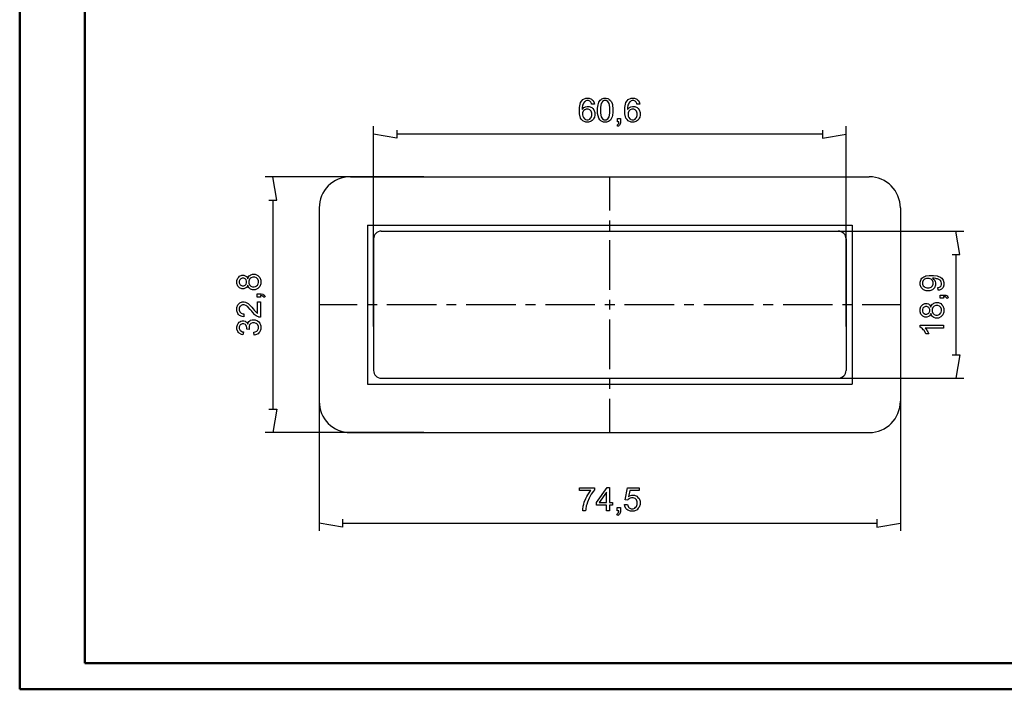
# Model space of a CAD drawing. Units: millimetres. Extents: x 0 to 841, y 0 to 594.
# Drawn here: x 0 to 379, y 0 to 258 of the extents above; entities that cross this region are included whole.
import ezdxf

# ---------------------------------------------------------------- set-up
doc = ezdxf.new("R2010")
doc.units = ezdxf.units.MM
doc.layers.add('1', color=18, linetype='Continuous')
doc.layers.add('SLD-0', color=179, linetype='Continuous')

msp = doc.modelspace()

# ---------------------------------------------------------------- linework, layer by layer
at = {"color": 7, "linetype": 'Continuous', "lineweight": 50}
for p, q in [((0.08, 0.04), (0.08, 594.04)), ((25.08, 10.04), (25.08, 584.04)), ((25.08, 10.04), (831.14, 10.04)), ((0.08, 0.04), (841.14, 0.04))]:
    msp.add_line(p, q, dxfattribs=at)
at = {"layer": '1'}
for p, q in [((127.31, 197.26), (326.93, 197.26)), ((227.12, 184.25), (227.12, 197.26)), ((115.31, 185.26), (115.31, 110.86)), ((338.93, 185.26), (338.93, 110.86)), ((133.91, 178.66), (320.33, 178.66)), ((133.91, 178.66), (133.91, 117.46)), ((227.12, 176.63), (227.12, 180.44)), ((320.33, 178.66), (320.33, 117.46)), ((139.22, 176.35), (315.02, 176.35)), ((136.22, 173.35), (136.22, 122.77)), ((227.12, 153.77), (227.12, 172.82)), ((318.02, 173.35), (318.02, 122.77)), ((115.31, 148.06), (129.96, 148.06)), ((133.77, 148.06), (137.58, 148.06)), ((141.39, 148.06), (160.44, 148.06)), ((164.25, 148.06), (168.06, 148.06)), ((171.87, 148.06), (190.92, 148.06)), ((194.73, 148.06), (198.54, 148.06)), ((202.35, 148.06), (221.4, 148.06)), ((225.21, 148.06), (229.02, 148.06)), ((227.12, 146.15), (227.12, 149.96)), ((232.83, 148.06), (251.88, 148.06)), ((255.69, 148.06), (259.5, 148.06)), ((263.31, 148.06), (282.36, 148.06)), ((286.17, 148.06), (289.98, 148.06)), ((293.79, 148.06), (312.84, 148.06)), ((316.65, 148.06), (320.46, 148.06)), ((324.27, 148.06), (338.93, 148.06)), ((227.12, 123.29), (227.12, 142.34)), ((133.91, 117.46), (320.33, 117.46)), ((139.22, 119.77), (315.02, 119.77)), ((227.12, 115.67), (227.12, 119.48)), ((227.12, 98.86), (227.12, 111.86)), ((127.31, 98.86), (326.93, 98.86))]:
    msp.add_line(p, q, dxfattribs=at)
for centre, radius, start, end in [((127.31, 185.26), 12, 90, 180), ((326.93, 185.26), 12, 0, 90), ((139.22, 173.35), 3, 90, 180), ((315.02, 173.35), 3, 0, 90), ((139.22, 122.77), 3, 180, 270), ((315.02, 122.77), 3, 270, 0), ((127.31, 110.86), 12, 180, 270), ((326.93, 110.86), 12, 270, 0)]:
    msp.add_arc(centre, radius, start, end, dxfattribs=at)
at = {"layer": 'SLD-0'}
for p, q in [((216.8, 226.98), (217.93, 227.49)), ((217.93, 227.49), (218.64, 227.49)), ((218.64, 227.49), (219.18, 227.49)), ((219.18, 227.49), (220.05, 227.19)), ((224.08, 227.23), (224.89, 227.49)), ((224.89, 227.49), (225.38, 227.49)), ((225.38, 227.49), (225.74, 227.49)), ((225.74, 227.49), (226.38, 227.35)), ((226.38, 227.35), (226.65, 227.2)), ((234.26, 226.98), (235.39, 227.49)), ((235.39, 227.49), (236.1, 227.49)), ((236.1, 227.49), (236.64, 227.49)), ((236.64, 227.49), (237.51, 227.19)), ((215.41, 223.97), (215.9, 225.87)), ((215.41, 222.67), (215.41, 223.97)), ((215.9, 225.87), (216.38, 226.46)), ((216.38, 226.46), (216.8, 226.98)), ((216.52, 223.78), (216.51, 223.1)), ((216.67, 224.81), (216.52, 223.78)), ((216.82, 225.18), (216.67, 224.81)), ((216.71, 223.4), (217.2, 223.86)), ((216.98, 225.54), (216.82, 225.18)), ((217.38, 226.1), (216.98, 225.54)), ((217.2, 223.86), (217.49, 224)), ((217.64, 226.29), (217.38, 226.1)), ((217.49, 224), (217.78, 224.15)), ((217.85, 226.44), (217.64, 226.29)), ((217.78, 224.15), (218.38, 224.3)), ((218.31, 226.58), (217.85, 226.44)), ((218.58, 226.58), (218.31, 226.58)), ((218.38, 224.3), (218.7, 224.3)), ((218.91, 226.58), (218.58, 226.58)), ((218.7, 224.3), (219.25, 224.3)), ((219.46, 226.35), (218.91, 226.58)), ((219.25, 224.3), (220.2, 223.89)), ((219.68, 226.11), (219.46, 226.35)), ((219.82, 225.96), (219.68, 226.11)), ((220.03, 225.49), (219.82, 225.96)), ((220.1, 225.16), (220.03, 225.49)), ((220.05, 227.19), (220.39, 226.9)), ((221.2, 225.25), (220.1, 225.16)), ((220.2, 223.89), (220.58, 223.48)), ((220.39, 226.9), (220.73, 226.6)), ((220.73, 226.6), (221.13, 225.78)), ((221.13, 225.78), (221.2, 225.25)), ((222.45, 223.69), (222.61, 224.98)), ((222.45, 222.89), (222.45, 223.69)), ((222.61, 224.98), (222.78, 225.47)), ((222.78, 225.47), (222.94, 225.95)), ((222.94, 225.95), (223.43, 226.7)), ((223.43, 226.7), (223.75, 226.97)), ((223.87, 225.52), (223.58, 224)), ((223.58, 224), (223.58, 222.89)), ((223.75, 226.97), (224.08, 227.23)), ((224.15, 225.93), (223.87, 225.52)), ((224.38, 226.25), (224.15, 225.93)), ((224.99, 226.57), (224.38, 226.25)), ((225.37, 226.57), (224.99, 226.57)), ((225.76, 226.57), (225.37, 226.57)), ((226.4, 226.21), (225.76, 226.57)), ((226.66, 225.84), (226.4, 226.21)), ((226.65, 227.2), (226.93, 227.05)), ((226.92, 225.48), (226.66, 225.84)), ((227.18, 224), (226.92, 225.48)), ((226.93, 227.05), (227.38, 226.63)), ((227.18, 222.89), (227.18, 224)), ((227.38, 226.63), (227.55, 226.36)), ((227.55, 226.36), (227.73, 226.08)), ((227.73, 226.08), (228.01, 225.42)), ((228.01, 225.42), (228.11, 225.02)), ((228.11, 225.02), (228.21, 224.63)), ((228.21, 224.63), (228.31, 223.56)), ((228.31, 223.56), (228.31, 222.89)), ((232.87, 223.97), (233.36, 225.87)), ((232.87, 222.67), (232.87, 223.97)), ((233.36, 225.87), (233.84, 226.46)), ((233.84, 226.46), (234.26, 226.98)), ((233.98, 223.78), (233.97, 223.1)), ((234.13, 224.81), (233.98, 223.78)), ((234.28, 225.18), (234.13, 224.81)), ((234.17, 223.4), (234.66, 223.86)), ((234.44, 225.54), (234.28, 225.18)), ((234.84, 226.1), (234.44, 225.54)), ((234.66, 223.86), (234.95, 224)), ((235.1, 226.29), (234.84, 226.1)), ((234.95, 224), (235.24, 224.15)), ((235.31, 226.44), (235.1, 226.29)), ((235.24, 224.15), (235.84, 224.3)), ((235.77, 226.58), (235.31, 226.44)), ((236.04, 226.58), (235.77, 226.58)), ((235.84, 224.3), (236.16, 224.3)), ((236.37, 226.58), (236.04, 226.58)), ((236.16, 224.3), (236.71, 224.3)), ((236.92, 226.35), (236.37, 226.58)), ((236.71, 224.3), (237.66, 223.89)), ((237.14, 226.11), (236.92, 226.35)), ((237.28, 225.96), (237.14, 226.11)), ((237.49, 225.49), (237.28, 225.96)), ((237.56, 225.16), (237.49, 225.49)), ((237.51, 227.19), (237.85, 226.9)), ((238.66, 225.25), (237.56, 225.16)), ((237.66, 223.89), (238.04, 223.48)), ((237.85, 226.9), (238.19, 226.6)), ((238.19, 226.6), (238.59, 225.78)), ((238.59, 225.78), (238.66, 225.25)), ((215.41, 221.5), (215.41, 222.67)), ((215.85, 219.83), (215.41, 221.5)), ((216.29, 219.32), (215.85, 219.83)), ((216.51, 223.1), (216.71, 223.4)), ((216.94, 222.52), (216.68, 221.81)), ((216.68, 221.81), (216.68, 221.38)), ((216.68, 221.38), (216.68, 221.09)), ((216.68, 221.09), (216.8, 220.54)), ((216.8, 220.54), (216.92, 220.28)), ((216.92, 220.28), (217.05, 220.02)), ((217.2, 222.79), (216.94, 222.52)), ((217.05, 220.02), (217.38, 219.62)), ((217.47, 223.06), (217.2, 222.79)), ((218.1, 223.32), (217.47, 223.06)), ((218.48, 223.32), (218.1, 223.32)), ((218.86, 223.32), (218.48, 223.32)), ((219.48, 223.06), (218.86, 223.32)), ((219.73, 222.79), (219.48, 223.06)), ((219.48, 219.49), (219.73, 219.78)), ((219.98, 222.52), (219.73, 222.79)), ((219.73, 219.78), (219.98, 220.06)), ((220.23, 221.78), (219.98, 222.52)), ((219.98, 220.06), (220.23, 220.83)), ((220.23, 221.31), (220.23, 221.78)), ((220.23, 220.83), (220.23, 221.31)), ((220.58, 223.48), (220.97, 223.08)), ((221, 219.8), (220.81, 219.44)), ((220.97, 223.08), (221.36, 222.02)), ((221.18, 220.17), (221, 219.8)), ((221.36, 220.96), (221.18, 220.17)), ((221.36, 222.02), (221.36, 221.38)), ((221.36, 221.38), (221.36, 220.96)), ((222.45, 221.63), (222.45, 222.89)), ((222.9, 219.8), (222.45, 221.63)), ((223.34, 219.23), (222.9, 219.8)), ((223.58, 222.89), (223.58, 221.78)), ((223.58, 221.78), (223.84, 220.31)), ((223.84, 220.31), (224.1, 219.94)), ((224.1, 219.94), (224.36, 219.58)), ((226.4, 219.58), (226.66, 219.95)), ((226.66, 219.95), (226.92, 220.31)), ((226.92, 220.31), (227.18, 221.79)), ((227.18, 221.79), (227.18, 222.89)), ((227.82, 219.85), (227.34, 219.1)), ((227.98, 220.34), (227.82, 219.85)), ((228.15, 220.82), (227.98, 220.34)), ((228.31, 222.1), (228.15, 220.82)), ((228.31, 222.89), (228.31, 222.1)), ((232.87, 221.5), (232.87, 222.67)), ((233.31, 219.83), (232.87, 221.5)), ((233.75, 219.32), (233.31, 219.83)), ((233.97, 223.1), (234.17, 223.4)), ((234.4, 222.52), (234.14, 221.81)), ((234.14, 221.81), (234.14, 221.38)), ((234.14, 221.38), (234.14, 221.09)), ((234.14, 221.09), (234.26, 220.54)), ((234.26, 220.54), (234.38, 220.28)), ((234.38, 220.28), (234.51, 220.02)), ((234.66, 222.79), (234.4, 222.52)), ((234.51, 220.02), (234.84, 219.62)), ((234.93, 223.06), (234.66, 222.79)), ((235.56, 223.32), (234.93, 223.06)), ((235.94, 223.32), (235.56, 223.32)), ((236.32, 223.32), (235.94, 223.32)), ((236.94, 223.06), (236.32, 223.32)), ((237.19, 222.79), (236.94, 223.06)), ((236.94, 219.49), (237.19, 219.78)), ((237.44, 222.52), (237.19, 222.79)), ((237.19, 219.78), (237.44, 220.06)), ((237.69, 221.78), (237.44, 222.52)), ((237.44, 220.06), (237.69, 220.83)), ((237.69, 221.31), (237.69, 221.78)), ((237.69, 220.83), (237.69, 221.31)), ((238.04, 223.48), (238.43, 223.08)), ((238.46, 219.8), (238.27, 219.44)), ((238.43, 223.08), (238.82, 222.02)), ((238.64, 220.17), (238.46, 219.8)), ((238.82, 220.96), (238.64, 220.17)), ((238.82, 222.02), (238.82, 221.38)), ((238.82, 221.38), (238.82, 220.96)), ((136.22, 139.59), (136.22, 216.68)), ((216.72, 218.81), (216.29, 219.32)), ((217.85, 218.3), (216.72, 218.81)), ((217.38, 219.62), (217.6, 219.49)), ((217.6, 219.49), (217.82, 219.35)), ((217.82, 219.35), (218.28, 219.21)), ((218.54, 218.3), (217.85, 218.3)), ((218.28, 219.21), (218.52, 219.21)), ((218.52, 219.21), (218.87, 219.21)), ((218.95, 218.3), (218.54, 218.3)), ((218.87, 219.21), (219.48, 219.49)), ((219.67, 218.5), (218.95, 218.3)), ((219.99, 218.69), (219.67, 218.5)), ((220.31, 218.88), (219.99, 218.69)), ((220.81, 219.44), (220.31, 218.88)), ((223.71, 218.77), (223.34, 219.23)), ((224.73, 218.3), (223.71, 218.77)), ((224.36, 219.58), (225, 219.21)), ((225.38, 218.3), (224.73, 218.3)), ((225, 219.21), (225.38, 219.21)), ((225.38, 219.21), (225.76, 219.21)), ((225.87, 218.3), (225.38, 218.3)), ((225.76, 219.21), (226.4, 219.58)), ((226.69, 218.57), (225.87, 218.3)), ((227.01, 218.83), (226.69, 218.57)), ((227.34, 219.1), (227.01, 218.83)), ((229.96, 217.15), (230.13, 217.23)), ((230.26, 216.68), (229.96, 217.15)), ((230.03, 218.46), (230.03, 219.72)), ((230.03, 219.72), (231.29, 219.72)), ((230.66, 218.46), (230.03, 218.46)), ((230.13, 217.23), (230.39, 217.45)), ((230.53, 216.8), (230.26, 216.68)), ((230.39, 217.45), (230.47, 217.6)), ((230.47, 217.6), (230.55, 217.75)), ((230.92, 217.13), (230.53, 216.8)), ((230.55, 217.75), (230.65, 218.18)), ((230.65, 218.18), (230.66, 218.46)), ((231.04, 217.34), (230.92, 217.13)), ((231.17, 217.55), (231.04, 217.34)), ((231.29, 218.11), (231.17, 217.55)), ((231.29, 219.72), (231.29, 218.46)), ((231.29, 218.46), (231.29, 218.11)), ((234.18, 218.81), (233.75, 219.32)), ((235.31, 218.3), (234.18, 218.81)), ((234.84, 219.62), (235.06, 219.49)), ((235.06, 219.49), (235.28, 219.35)), ((235.28, 219.35), (235.74, 219.21)), ((236, 218.3), (235.31, 218.3)), ((235.74, 219.21), (235.98, 219.21)), ((235.98, 219.21), (236.33, 219.21)), ((236.41, 218.3), (236, 218.3)), ((236.33, 219.21), (236.94, 219.49)), ((237.13, 218.5), (236.41, 218.3)), ((237.45, 218.69), (237.13, 218.5)), ((237.77, 218.88), (237.45, 218.69)), ((238.27, 219.44), (237.77, 218.88)), ((318.02, 139.59), (318.02, 216.68)), ((145.22, 212.18), (136.22, 213.68)), ((145.22, 215.18), (145.22, 212.18)), ((309.02, 213.68), (145.22, 213.68)), ((309.02, 215.18), (309.02, 212.18)), ((309.02, 212.18), (318.02, 213.68)), ((155.55, 197.26), (94.47, 197.26)), ((98.97, 188.26), (97.47, 197.26)), ((95.97, 188.26), (98.97, 188.26)), ((97.47, 188.26), (97.47, 107.86)), ((296.05, 176.35), (363.33, 176.35)), ((361.83, 167.35), (360.33, 176.35)), ((358.83, 167.35), (361.83, 167.35)), ((360.33, 167.35), (360.33, 128.77)), ((84.69, 159.01), (85.52, 159.37)), ((85.52, 159.37), (86.01, 159.37)), ((86.01, 159.37), (86.32, 159.37)), ((86.32, 159.37), (86.87, 159.21)), ((86.87, 159.21), (87.1, 159.04)), ((88.39, 159.09), (88.69, 159.31)), ((88.69, 159.31), (88.99, 159.52)), ((88.99, 159.52), (89.71, 159.74)), ((89.71, 159.74), (90.12, 159.74)), ((90.12, 159.74), (90.7, 159.74)), ((90.7, 159.74), (91.67, 159.33)), ((91.67, 159.33), (92.06, 158.92)), ((348.33, 158.94), (348.77, 159.13)), ((348.77, 159.13), (350.04, 159.32)), ((350.04, 159.32), (350.87, 159.32)), ((350.87, 159.32), (351.73, 159.32)), ((351.73, 159.32), (353.1, 159.13)), ((353.1, 159.13), (353.61, 158.95)), ((83.66, 157.35), (84, 158.29)), ((83.66, 156.76), (83.66, 157.35)), ((83.66, 156.17), (83.66, 156.76)), ((83.99, 155.23), (83.66, 156.17)), ((84, 158.29), (84.34, 158.65)), ((84.34, 158.65), (84.69, 159.01)), ((84.78, 157.61), (84.57, 157.09)), ((84.57, 157.09), (84.57, 156.77)), ((84.57, 156.77), (84.57, 156.46)), ((84.57, 156.46), (84.77, 155.93)), ((84.77, 155.93), (84.97, 155.72)), ((84.98, 157.82), (84.78, 157.61)), ((84.97, 155.72), (85.18, 155.52)), ((85.19, 158.03), (84.98, 157.82)), ((85.18, 155.52), (85.66, 155.31)), ((85.7, 158.24), (85.19, 158.03)), ((86.01, 158.24), (85.7, 158.24)), ((86.3, 158.24), (86.01, 158.24)), ((86.26, 155.31), (86.79, 155.51)), ((86.79, 158.03), (86.3, 158.24)), ((86.99, 157.83), (86.79, 158.03)), ((86.79, 155.51), (86.99, 155.72)), ((87.19, 157.63), (86.99, 157.83)), ((86.99, 155.72), (87.19, 155.92)), ((87.1, 159.04), (87.33, 158.88)), ((87.39, 157.11), (87.19, 157.63)), ((87.19, 155.92), (87.39, 156.46)), ((87.33, 158.88), (87.69, 158.38)), ((87.39, 156.79), (87.39, 157.11)), ((87.39, 156.46), (87.39, 156.79)), ((87.69, 158.38), (87.82, 158.05)), ((87.82, 155.53), (87.69, 155.19)), ((87.82, 158.05), (87.95, 158.46)), ((87.92, 155.12), (87.82, 155.53)), ((87.95, 158.46), (88.39, 159.09)), ((88.56, 157.81), (88.29, 157.15)), ((88.29, 157.15), (88.29, 156.75)), ((88.29, 156.75), (88.29, 156.36)), ((88.29, 156.36), (88.55, 155.71)), ((88.55, 155.71), (88.81, 155.46)), ((88.82, 158.08), (88.56, 157.81)), ((88.81, 155.46), (89.07, 155.21)), ((89.08, 158.34), (88.82, 158.08)), ((89.74, 158.6), (89.08, 158.34)), ((90.14, 158.6), (89.74, 158.6)), ((90.53, 158.6), (90.14, 158.6)), ((91.18, 158.35), (90.53, 158.6)), ((91.43, 158.09), (91.18, 158.35)), ((91.23, 155.28), (91.58, 155.61)), ((91.68, 157.84), (91.43, 158.09)), ((91.58, 155.61), (91.7, 155.84)), ((91.94, 157.18), (91.68, 157.84)), ((91.7, 155.84), (91.82, 156.06)), ((91.82, 156.06), (91.94, 156.53)), ((91.94, 156.79), (91.94, 157.18)), ((91.94, 156.53), (91.94, 156.79)), ((92.06, 158.92), (92.46, 158.52)), ((92.85, 156.11), (92.45, 155.04)), ((92.46, 158.52), (92.85, 157.44)), ((92.85, 157.44), (92.85, 156.78)), ((92.85, 156.78), (92.85, 156.11)), ((115.31, 157.81), (115.31, 60.97)), ((338.93, 157.81), (338.93, 60.97)), ((346.51, 156.67), (346.75, 157.48)), ((346.51, 156.23), (346.51, 156.67)), ((346.51, 155.63), (346.51, 156.23)), ((346.93, 154.62), (346.51, 155.63)), ((346.75, 157.48), (346.99, 157.84)), ((346.99, 157.84), (347.22, 158.2)), ((347.22, 158.2), (347.9, 158.75)), ((347.71, 157.34), (347.43, 156.73)), ((347.43, 156.73), (347.43, 156.37)), ((347.43, 156.37), (347.43, 156)), ((347.43, 156), (347.73, 155.36)), ((347.99, 157.59), (347.71, 157.34)), ((347.73, 155.36), (348.03, 155.09)), ((347.9, 158.75), (348.33, 158.94)), ((348.27, 157.84), (347.99, 157.59)), ((349.02, 158.1), (348.27, 157.84)), ((349.5, 158.1), (349.02, 158.1)), ((349.98, 158.1), (349.5, 158.1)), ((350.72, 157.85), (349.98, 158.1)), ((350.99, 157.6), (350.72, 157.85)), ((351.26, 157.35), (350.99, 157.6)), ((351.53, 156.72), (351.26, 157.35)), ((351.26, 155.32), (351.53, 155.96)), ((351.39, 158.22), (351.31, 158.21)), ((351.31, 158.21), (351.58, 158.05)), ((351.5, 158.22), (351.39, 158.22)), ((351.54, 158.22), (351.5, 158.22)), ((351.53, 156.34), (351.53, 156.72)), ((351.53, 155.96), (351.53, 156.34)), ((351.88, 158.22), (351.54, 158.22)), ((351.58, 158.05), (352.01, 157.6)), ((352.55, 158.14), (351.88, 158.22)), ((352.01, 157.6), (352.17, 157.31)), ((352.5, 155.51), (352.09, 154.57)), ((352.17, 157.31), (352.33, 157.02)), ((352.33, 157.02), (352.5, 156.4)), ((352.5, 156.4), (352.5, 156.07)), ((352.5, 156.07), (352.5, 155.51)), ((352.89, 158.05), (352.55, 158.14)), ((353.22, 157.97), (352.89, 158.05)), ((353.74, 157.77), (353.22, 157.97)), ((353.61, 158.95), (354.12, 158.76)), ((353.94, 157.65), (353.74, 157.77)), ((354.13, 157.52), (353.94, 157.65)), ((354.12, 158.76), (354.9, 158.2)), ((354.44, 157.21), (354.13, 157.52)), ((354.56, 157.02), (354.44, 157.21)), ((354.46, 155.15), (354.63, 155.34)), ((354.68, 156.82), (354.56, 157.02)), ((354.63, 155.34), (354.79, 155.82)), ((354.79, 156.38), (354.68, 156.82)), ((354.79, 156.12), (354.79, 156.38)), ((354.79, 155.82), (354.79, 156.12)), ((354.9, 158.2), (355.17, 157.83)), ((355.17, 157.83), (355.44, 157.46)), ((355.7, 155.57), (355.41, 154.71)), ((355.44, 157.46), (355.7, 156.6)), ((355.7, 156.6), (355.7, 156.1)), ((355.7, 156.1), (355.7, 155.57)), ((84.33, 154.88), (83.99, 155.23)), ((84.66, 154.53), (84.33, 154.88)), ((85.49, 154.18), (84.66, 154.53)), ((85.98, 154.18), (85.49, 154.18)), ((85.66, 155.31), (85.94, 155.31)), ((85.94, 155.31), (86.26, 155.31)), ((86.31, 154.18), (85.98, 154.18)), ((86.87, 154.34), (86.31, 154.18)), ((87.1, 154.51), (86.87, 154.34)), ((87.33, 154.68), (87.1, 154.51)), ((87.69, 155.19), (87.33, 154.68)), ((88.33, 154.49), (87.92, 155.12)), ((88.62, 154.26), (88.33, 154.49)), ((88.92, 154.04), (88.62, 154.26)), ((89.65, 153.82), (88.92, 154.04)), ((89.07, 155.21), (89.71, 154.95)), ((90.09, 153.82), (89.65, 153.82)), ((89.71, 154.95), (90.1, 154.95)), ((90.68, 153.82), (90.09, 153.82)), ((90.1, 154.95), (90.33, 154.95)), ((90.33, 154.95), (90.79, 155.06)), ((91.67, 154.22), (90.68, 153.82)), ((90.79, 155.06), (91.01, 155.17)), ((91.01, 155.17), (91.23, 155.28)), ((91.44, 150.93), (91.44, 152.19)), ((91.44, 152.19), (92.7, 152.19)), ((92.06, 154.63), (91.67, 154.22)), ((92.45, 155.04), (92.06, 154.63)), ((92.7, 152.19), (93.04, 152.19)), ((92.97, 151.55), (92.7, 151.55)), ((92.7, 151.55), (92.7, 150.93)), ((93.4, 151.45), (92.97, 151.55)), ((93.04, 152.19), (93.6, 152.06)), ((93.6, 152.06), (93.81, 151.94)), ((93.81, 151.94), (94.02, 151.82)), ((94.02, 151.82), (94.35, 151.43)), ((347.35, 154.21), (346.93, 154.62)), ((347.77, 153.81), (347.35, 154.21)), ((348.87, 153.41), (347.77, 153.81)), ((348.03, 155.09), (348.33, 154.81)), ((348.33, 154.81), (349.11, 154.54)), ((349.55, 153.41), (348.87, 153.41)), ((349.11, 154.54), (349.59, 154.54)), ((350.22, 153.41), (349.55, 153.41)), ((349.59, 154.54), (350.02, 154.54)), ((350.02, 154.54), (350.72, 154.8)), ((351.28, 153.79), (350.22, 153.41)), ((350.72, 154.8), (350.99, 155.06)), ((350.99, 155.06), (351.26, 155.32)), ((351.69, 154.18), (351.28, 153.79)), ((352.09, 154.57), (351.69, 154.18)), ((353.37, 154.63), (353.75, 154.7)), ((353.47, 153.57), (353.37, 154.63)), ((354, 153.64), (353.47, 153.57)), ((353.75, 154.7), (354.29, 154.96)), ((354.82, 154.04), (354, 153.64)), ((354.29, 154.96), (354.46, 155.15)), ((354.29, 150.51), (354.29, 151.77)), ((354.29, 151.77), (355.55, 151.77)), ((355.12, 154.37), (354.82, 154.04)), ((355.41, 154.71), (355.12, 154.37)), ((355.55, 151.77), (355.9, 151.77)), ((355.9, 151.77), (356.45, 151.65)), ((356.45, 151.65), (356.67, 151.52)), ((83.66, 146.98), (84.02, 148)), ((84.02, 148), (84.38, 148.38)), ((84.38, 148.38), (84.74, 148.76)), ((84.74, 148.76), (85.63, 149.14)), ((85.25, 147.77), (85.03, 147.53)), ((85.81, 148), (85.25, 147.77)), ((85.63, 149.14), (86.16, 149.14)), ((86.13, 148), (85.81, 148)), ((86.45, 148), (86.13, 148)), ((86.16, 149.14), (86.43, 149.14)), ((86.43, 149.14), (86.96, 149.03)), ((87.11, 147.74), (86.45, 148)), ((86.96, 149.03), (87.22, 148.92)), ((87.22, 148.92), (87.48, 148.8)), ((87.48, 148.8), (88.03, 148.44)), ((88.03, 148.44), (88.32, 148.18)), ((88.32, 148.18), (88.61, 147.92)), ((88.61, 147.92), (89.4, 147.07)), ((92.7, 150.93), (91.44, 150.93)), ((91.63, 149.15), (92.7, 149.15)), ((91.63, 144.74), (91.63, 149.15)), ((92.7, 149.15), (92.7, 143.21)), ((93.55, 151.37), (93.4, 151.45)), ((93.7, 151.29), (93.55, 151.37)), ((93.92, 151.03), (93.7, 151.29)), ((94, 150.86), (93.92, 151.03)), ((94.47, 151.16), (94, 150.86)), ((94.35, 151.43), (94.47, 151.16)), ((346.86, 147.4), (347.2, 147.76)), ((347.2, 147.76), (347.54, 148.12)), ((347.54, 148.12), (348.37, 148.48)), ((348.37, 148.48), (348.87, 148.48)), ((348.87, 148.48), (349.18, 148.48)), ((349.18, 148.48), (349.72, 148.31)), ((349.72, 148.31), (349.96, 148.15)), ((349.96, 148.15), (350.19, 147.98)), ((350.19, 147.98), (350.55, 147.49)), ((350.81, 147.57), (351.24, 148.2)), ((351.24, 148.2), (351.54, 148.41)), ((351.54, 148.41), (351.84, 148.63)), ((351.84, 148.63), (352.56, 148.84)), ((352.56, 148.84), (352.98, 148.84)), ((352.98, 148.84), (353.55, 148.84)), ((353.55, 148.84), (354.52, 148.44)), ((355.55, 150.51), (354.29, 150.51)), ((354.52, 148.44), (354.92, 148.03)), ((354.92, 148.03), (355.31, 147.62)), ((355.83, 151.13), (355.55, 151.14)), ((355.55, 151.14), (355.55, 150.51)), ((356.26, 151.03), (355.83, 151.13)), ((356.4, 150.95), (356.26, 151.03)), ((356.55, 150.87), (356.4, 150.95)), ((356.78, 150.61), (356.55, 150.87)), ((356.67, 151.52), (356.88, 151.4)), ((356.85, 150.44), (356.78, 150.61)), ((357.32, 150.74), (356.85, 150.44)), ((356.88, 151.4), (357.21, 151.01)), ((357.21, 151.01), (357.32, 150.74)), ((83.66, 146.33), (83.66, 146.98)), ((83.66, 145.69), (83.66, 146.33)), ((83.99, 144.67), (83.66, 145.69)), ((84.33, 144.29), (83.99, 144.67)), ((84.66, 143.91), (84.33, 144.29)), ((84.8, 147.3), (84.58, 146.69)), ((84.58, 146.69), (84.58, 146.31)), ((84.58, 146.31), (84.58, 145.91)), ((84.58, 145.91), (84.82, 145.27)), ((85.03, 147.53), (84.8, 147.3)), ((84.82, 145.27), (85.06, 145.03)), ((85.06, 145.03), (85.29, 144.79)), ((85.29, 144.79), (85.96, 144.55)), ((85.96, 144.55), (86.38, 144.55)), ((86.38, 144.55), (86.26, 143.41)), ((87.46, 147.48), (87.11, 147.74)), ((87.81, 147.22), (87.46, 147.48)), ((88.77, 146.23), (87.81, 147.22)), ((89.37, 145.5), (88.77, 146.23)), ((89.76, 145.03), (89.37, 145.5)), ((89.4, 147.07), (89.9, 146.48)), ((90.44, 144.31), (89.76, 145.03)), ((89.9, 146.48), (90.32, 145.98)), ((90.32, 145.98), (90.89, 145.35)), ((90.73, 144.06), (90.44, 144.31)), ((91.03, 143.81), (90.73, 144.06)), ((90.89, 145.35), (91.04, 145.21)), ((91.04, 145.21), (91.18, 145.06)), ((91.18, 145.06), (91.48, 144.83)), ((91.48, 144.83), (91.63, 144.74)), ((346.51, 146.45), (346.86, 147.4)), ((346.51, 145.86), (346.51, 146.45)), ((346.51, 145.28), (346.51, 145.86)), ((346.85, 144.34), (346.51, 145.28)), ((347.18, 143.99), (346.85, 144.34)), ((347.52, 143.63), (347.18, 143.99)), ((347.63, 146.72), (347.42, 146.19)), ((347.42, 146.19), (347.42, 145.88)), ((347.42, 145.88), (347.42, 145.56)), ((347.42, 145.56), (347.63, 145.04)), ((347.84, 146.92), (347.63, 146.72)), ((347.63, 145.04), (347.83, 144.83)), ((347.83, 144.83), (348.03, 144.62)), ((348.04, 147.13), (347.84, 146.92)), ((348.03, 144.62), (348.52, 144.42)), ((348.56, 147.34), (348.04, 147.13)), ((348.52, 144.42), (348.8, 144.42)), ((348.86, 147.34), (348.56, 147.34)), ((348.8, 144.42), (349.12, 144.42)), ((349.15, 147.34), (348.86, 147.34)), ((349.12, 144.42), (349.64, 144.62)), ((349.64, 147.14), (349.15, 147.34)), ((349.85, 146.94), (349.64, 147.14)), ((349.64, 144.62), (349.84, 144.82)), ((349.84, 144.82), (350.05, 145.03)), ((350.05, 146.73), (349.85, 146.94)), ((350.25, 146.21), (350.05, 146.73)), ((350.05, 145.03), (350.25, 145.56)), ((350.55, 144.29), (350.19, 143.78)), ((350.25, 145.89), (350.25, 146.21)), ((350.25, 145.56), (350.25, 145.89)), ((350.55, 147.49), (350.67, 147.15)), ((350.67, 144.64), (350.55, 144.29)), ((350.67, 147.15), (350.81, 147.57)), ((350.78, 144.22), (350.67, 144.64)), ((351.18, 143.59), (350.78, 144.22)), ((351.41, 146.92), (351.15, 146.26)), ((351.15, 146.26), (351.15, 145.86)), ((351.15, 145.86), (351.15, 145.46)), ((351.15, 145.46), (351.41, 144.82)), ((351.67, 147.18), (351.41, 146.92)), ((351.41, 144.82), (351.66, 144.57)), ((351.66, 144.57), (351.92, 144.31)), ((351.93, 147.45), (351.67, 147.18)), ((351.92, 144.31), (352.57, 144.06)), ((352.59, 147.71), (351.93, 147.45)), ((352.57, 144.06), (352.95, 144.06)), ((352.99, 147.71), (352.59, 147.71)), ((352.95, 144.06), (353.19, 144.06)), ((353.38, 147.71), (352.99, 147.71)), ((353.19, 144.06), (353.65, 144.17)), ((354.03, 147.45), (353.38, 147.71)), ((353.65, 144.17), (353.87, 144.28)), ((353.87, 144.28), (354.09, 144.39)), ((354.28, 147.2), (354.03, 147.45)), ((354.09, 144.39), (354.43, 144.72)), ((354.54, 146.94), (354.28, 147.2)), ((354.43, 144.72), (354.55, 144.94)), ((354.79, 146.29), (354.54, 146.94)), ((354.55, 144.94), (354.67, 145.16)), ((354.67, 145.16), (354.79, 145.64)), ((354.79, 145.89), (354.79, 146.29)), ((354.79, 145.64), (354.79, 145.89)), ((355.31, 144.15), (354.91, 143.74)), ((355.31, 147.62), (355.7, 146.55)), ((355.7, 145.22), (355.31, 144.15)), ((355.7, 146.55), (355.7, 145.88)), ((355.7, 145.88), (355.7, 145.22)), ((83.66, 139.56), (83.82, 140.23)), ((83.82, 140.23), (83.98, 140.54)), ((83.98, 140.54), (84.13, 140.85)), ((84.13, 140.85), (84.56, 141.33)), ((84.56, 141.33), (84.84, 141.49)), ((85.63, 143.47), (84.66, 143.91)), ((84.97, 140.27), (84.77, 140.07)), ((84.84, 141.49), (85.11, 141.66)), ((85.17, 140.48), (84.97, 140.27)), ((85.11, 141.66), (85.69, 141.82)), ((85.67, 140.69), (85.17, 140.48)), ((86.26, 143.41), (85.63, 143.47)), ((85.97, 140.69), (85.67, 140.69)), ((85.69, 141.82), (85.99, 141.82)), ((86.35, 140.69), (85.97, 140.69)), ((85.99, 141.82), (86.29, 141.82)), ((86.29, 141.82), (86.82, 141.66)), ((86.92, 140.4), (86.35, 140.69)), ((86.82, 141.66), (87.05, 141.51)), ((87.1, 140.12), (86.92, 140.4)), ((87.05, 141.51), (87.29, 141.35)), ((87.29, 141.35), (87.67, 140.89)), ((87.67, 140.89), (87.81, 140.58)), ((87.81, 140.58), (87.91, 140.98)), ((87.91, 140.98), (88.29, 141.6)), ((88.29, 141.6), (88.58, 141.82)), ((88.55, 140.35), (88.31, 139.72)), ((88.8, 140.59), (88.55, 140.35)), ((88.58, 141.82), (88.87, 142.04)), ((89.05, 140.84), (88.8, 140.59)), ((88.87, 142.04), (89.59, 142.26)), ((89.67, 141.09), (89.05, 140.84)), ((89.59, 142.26), (90.03, 142.26)), ((90.05, 141.09), (89.67, 141.09)), ((90.03, 142.26), (90.62, 142.26)), ((90.45, 141.09), (90.05, 141.09)), ((91.12, 140.82), (90.45, 141.09)), ((90.62, 142.26), (91.62, 141.83)), ((91.62, 143.45), (91.03, 143.81)), ((91.39, 140.56), (91.12, 140.82)), ((91.66, 140.29), (91.39, 140.56)), ((91.93, 143.33), (91.62, 143.45)), ((91.62, 141.83), (92.03, 141.4)), ((91.93, 139.63), (91.66, 140.29)), ((92.11, 143.26), (91.93, 143.33)), ((92.03, 141.4), (92.44, 140.97)), ((92.5, 143.2), (92.11, 143.26)), ((92.44, 140.97), (92.85, 139.89)), ((92.7, 143.21), (92.5, 143.2)), ((348.34, 143.28), (347.52, 143.63)), ((348.83, 143.28), (348.34, 143.28)), ((349.16, 143.28), (348.83, 143.28)), ((349.72, 143.45), (349.16, 143.28)), ((349.95, 143.61), (349.72, 143.45)), ((350.19, 143.78), (349.95, 143.61)), ((351.48, 143.37), (351.18, 143.59)), ((351.77, 143.15), (351.48, 143.37)), ((352.51, 142.92), (351.77, 143.15)), ((352.95, 142.92), (352.51, 142.92)), ((353.54, 142.92), (352.95, 142.92)), ((354.52, 143.33), (353.54, 142.92)), ((354.91, 143.74), (354.52, 143.33)), ((83.66, 139.19), (83.66, 139.56)), ((83.66, 138.65), (83.66, 139.19)), ((83.96, 137.76), (83.66, 138.65)), ((84.27, 137.4), (83.96, 137.76)), ((84.58, 137.04), (84.27, 137.4)), ((84.77, 140.07), (84.57, 139.54)), ((84.57, 139.54), (84.57, 139.21)), ((84.57, 139.21), (84.57, 138.89)), ((84.57, 138.89), (84.77, 138.36)), ((85.44, 136.58), (84.58, 137.04)), ((84.77, 138.36), (84.97, 138.14)), ((84.97, 138.14), (85.18, 137.93)), ((85.18, 137.93), (85.78, 137.65)), ((85.99, 136.48), (85.44, 136.58)), ((85.78, 137.65), (86.19, 137.59)), ((86.19, 137.59), (85.99, 136.48)), ((87.29, 139.84), (87.1, 140.12)), ((87.47, 139.21), (87.29, 139.84)), ((87.46, 138.73), (87.47, 138.82)), ((87.46, 138.68), (87.46, 138.73)), ((88.43, 138.55), (87.46, 138.68)), ((87.47, 138.85), (87.47, 139.21)), ((87.47, 138.82), (87.47, 138.85)), ((88.31, 139.72), (88.31, 139.33)), ((88.31, 139.33), (88.31, 139.18)), ((88.31, 139.18), (88.37, 138.79)), ((88.37, 138.79), (88.43, 138.55)), ((90.17, 137.48), (90.64, 137.58)), ((90.31, 136.37), (90.17, 137.48)), ((90.87, 136.43), (90.31, 136.37)), ((90.64, 137.58), (91.31, 137.9)), ((91.79, 136.88), (90.87, 136.43)), ((91.31, 137.9), (91.52, 138.13)), ((91.52, 138.13), (91.72, 138.35)), ((91.72, 138.35), (91.93, 138.91)), ((92.14, 137.27), (91.79, 136.88)), ((91.93, 139.24), (91.93, 139.63)), ((91.93, 138.91), (91.93, 139.24)), ((92.5, 137.66), (92.14, 137.27)), ((92.85, 138.64), (92.5, 137.66)), ((92.85, 139.89), (92.85, 139.23)), ((92.85, 139.23), (92.85, 138.64)), ((346.51, 139.39), (346.51, 140.11)), ((346.51, 140.11), (355.55, 140.11)), ((346.81, 139.25), (346.51, 139.39)), ((347.41, 138.76), (346.81, 139.25)), ((347.72, 138.41), (347.41, 138.76)), ((348.03, 138.07), (347.72, 138.41)), ((348.55, 137.26), (348.03, 138.07)), ((355.55, 139), (348.51, 139)), ((348.51, 139), (348.7, 138.8)), ((348.77, 136.79), (348.55, 137.26)), ((348.7, 138.8), (349.08, 138.28)), ((349.84, 136.79), (348.77, 136.79)), ((349.08, 138.28), (349.27, 137.95)), ((349.27, 137.95), (349.46, 137.63)), ((349.46, 137.63), (349.75, 137.05)), ((349.75, 137.05), (349.84, 136.79)), ((355.55, 140.11), (355.55, 139)), ((358.83, 128.77), (361.83, 128.77)), ((361.83, 128.77), (360.33, 119.77)), ((296.05, 119.77), (363.33, 119.77)), ((95.97, 107.86), (98.97, 107.86)), ((98.97, 107.86), (97.47, 98.86)), ((155.55, 98.86), (94.47, 98.86)), ((215.44, 76.57), (215.44, 77.63)), ((215.44, 77.63), (221.26, 77.63)), ((219.85, 76.57), (215.44, 76.57)), ((218.63, 74.91), (219.43, 76.09)), ((219.43, 76.09), (219.85, 76.57)), ((220.83, 76.31), (219.98, 75.1)), ((221.26, 76.77), (220.83, 76.31)), ((221.26, 77.63), (221.26, 76.77)), ((222, 71.91), (226.1, 77.74)), ((225.89, 75.96), (223.08, 71.91)), ((225.89, 71.91), (225.89, 75.96)), ((226.1, 77.74), (227, 77.74)), ((227, 77.74), (227, 71.91)), ((233.03, 73), (233.9, 77.62)), ((233.9, 77.62), (238.37, 77.62)), ((234.79, 76.57), (234.3, 74.15)), ((238.37, 76.57), (234.79, 76.57)), ((238.37, 77.62), (238.37, 76.57)), ((217.12, 71.31), (217.32, 72.07)), ((217.32, 72.07), (217.89, 73.52)), ((217.89, 73.52), (218.26, 74.21)), ((218.26, 74.21), (218.63, 74.91)), ((218.49, 72.02), (218.26, 71.22)), ((219.14, 73.58), (218.49, 72.02)), ((219.56, 74.34), (219.14, 73.58)), ((219.98, 75.1), (219.56, 74.34)), ((234.07, 72.87), (233.03, 73)), ((234.19, 73.06), (234.07, 72.87)), ((234.52, 73.38), (234.19, 73.06)), ((234.3, 74.15), (234.7, 74.43)), ((234.74, 73.5), (234.52, 73.38)), ((234.7, 74.43), (235.55, 74.71)), ((234.95, 73.62), (234.74, 73.5)), ((235.43, 73.74), (234.95, 73.62)), ((235.7, 73.74), (235.43, 73.74)), ((235.55, 74.71), (236, 74.71)), ((236.13, 73.74), (235.7, 73.74)), ((236, 74.71), (236.58, 74.71)), ((236.83, 73.47), (236.13, 73.74)), ((236.58, 74.71), (237.58, 74.31)), ((237.09, 73.2), (236.83, 73.47)), ((237.36, 72.92), (237.09, 73.2)), ((237.62, 72.18), (237.36, 72.92)), ((237.58, 74.31), (237.98, 73.9)), ((237.62, 71.7), (237.62, 72.18)), ((237.98, 73.9), (238.39, 73.49)), ((238.39, 73.49), (238.79, 72.44)), ((238.79, 72.44), (238.79, 71.8)), ((216.7, 68.75), (216.71, 69.28)), ((217.84, 68.75), (216.7, 68.75)), ((216.71, 69.28), (216.92, 70.56)), ((216.92, 70.56), (217.12, 71.31)), ((217.88, 69.42), (217.84, 68.75)), ((218.1, 70.66), (217.88, 69.42)), ((218.26, 71.22), (218.1, 70.66)), ((222, 70.9), (222, 71.91)), ((225.89, 70.9), (222, 70.9)), ((223.08, 71.91), (225.89, 71.91)), ((225.89, 68.75), (225.89, 70.9)), ((227, 68.75), (225.89, 68.75)), ((227, 71.91), (228.22, 71.91)), ((228.22, 70.9), (227, 70.9)), ((227, 70.9), (227, 68.75)), ((228.22, 71.91), (228.22, 70.9)), ((229.93, 68.75), (229.93, 70.01)), ((229.93, 70.01), (231.19, 70.01)), ((230.56, 68.75), (229.93, 68.75)), ((230.46, 68.04), (230.55, 68.47)), ((230.55, 68.47), (230.56, 68.75)), ((231.19, 68.4), (231.07, 67.84)), ((231.19, 70.01), (231.19, 68.75)), ((231.19, 68.75), (231.19, 68.4)), ((232.83, 71.11), (233.99, 71.2)), ((232.89, 70.54), (232.83, 71.11)), ((233.33, 69.63), (232.89, 70.54)), ((233.72, 69.28), (233.33, 69.63)), ((234.11, 68.94), (233.72, 69.28)), ((233.99, 71.2), (234.06, 70.78)), ((234.06, 70.78), (234.36, 70.14)), ((235.11, 68.59), (234.11, 68.94)), ((234.36, 70.14), (234.59, 69.93)), ((234.59, 69.93), (234.82, 69.72)), ((234.82, 69.72), (235.39, 69.5)), ((235.72, 68.59), (235.11, 68.59)), ((235.39, 69.5), (235.72, 69.5)), ((235.72, 69.5), (236.12, 69.5)), ((236.47, 68.59), (235.72, 68.59)), ((236.12, 69.5), (236.8, 69.8)), ((237.65, 69.14), (236.47, 68.59)), ((236.8, 69.8), (237.07, 70.11)), ((237.07, 70.11), (237.35, 70.41)), ((237.35, 70.41), (237.62, 71.2)), ((237.62, 71.2), (237.62, 71.7)), ((238.08, 69.69), (237.65, 69.14)), ((238.43, 70.13), (238.08, 69.69)), ((238.79, 71.19), (238.43, 70.13)), ((238.79, 71.8), (238.79, 71.19)), ((124.31, 65.47), (124.31, 62.47)), ((229.86, 67.44), (230.04, 67.52)), ((230.17, 66.97), (229.86, 67.44)), ((230.04, 67.52), (230.29, 67.74)), ((230.44, 67.09), (230.17, 66.97)), ((230.29, 67.74), (230.38, 67.89)), ((230.38, 67.89), (230.46, 68.04)), ((230.83, 67.42), (230.44, 67.09)), ((230.95, 67.63), (230.83, 67.42)), ((231.07, 67.84), (230.95, 67.63)), ((329.93, 65.47), (329.93, 62.47)), ((124.31, 62.47), (115.31, 63.97)), ((124.31, 63.97), (329.93, 63.97)), ((329.93, 62.47), (338.93, 63.97))]:
    msp.add_line(p, q, dxfattribs=at)

doc.saveas('drawing.dxf')
